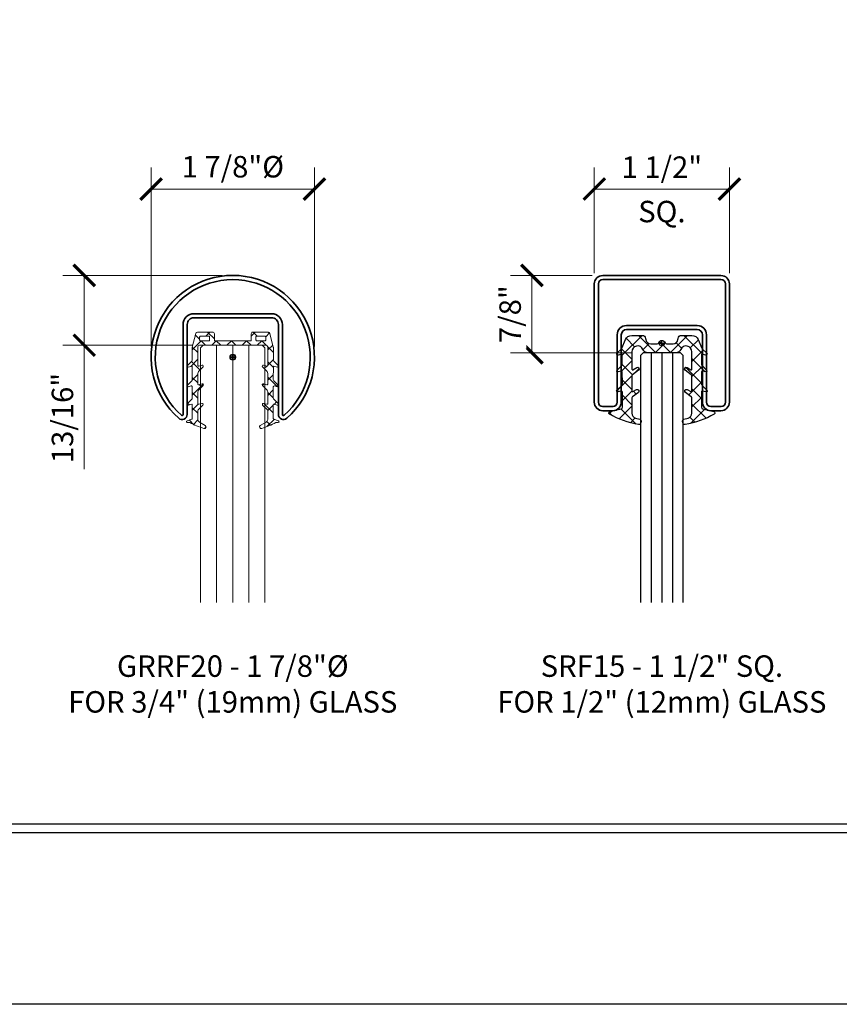
# Model space of a CAD drawing. Units: inches. Extents: x -363 to 1267, y -46 to 369.
# Drawn here: x 215 to 225, y -46 to -35 of the extents above; entities that cross this region are included whole.
import ezdxf
from ezdxf.enums import TextEntityAlignment as Align

# ---------------------------------------------------------------- set-up
doc = ezdxf.new("R2010")
doc.units = ezdxf.units.IN
doc.header["$LTSCALE"] = 0.5
doc.header["$MEASUREMENT"] = 0
doc.header["$PDMODE"] = 35
doc.layers.get('Defpoints').update_dxf_attribs({"color": 8})
for name, color, linetype, lineweight in [('Dimensions', 74, 'Continuous', 9), ('GLASS', 5, 'Continuous', 15), ('Railings', 130, 'Continuous', 35), ('Setting', 6, 'Continuous', 18), ('Symbols', 3, 'Continuous', 30)]:
    doc.layers.add(name, color=color, linetype=linetype, lineweight=lineweight)
doc.layers.add('Text', color=40, linetype='Continuous')
doc.styles.get("Standard").update_dxf_attribs({"font": 'arial.ttf'})
doc.dimstyles.new('CRL$0', dxfattribs={"dimtxt": 0.125, "dimasz": 0.125, "dimexe": 0.125, "dimexo": 0.0625, "dimgap": 0.0625, "dimtad": 1, "dimdec": 4, "dimzin": 3, "dimdsep": 46, "dimlunit": 5, "dimtxsty": 'Standard', "dimblk": 'ARCHTICK', "dimcen": 0, "dimclrd": 256, "dimclre": 256, "dimclrt": 256, "dimadec": 8, "dimazin": 0, "dimtfac": 1, "dimtdec": 4, "dimtofl": 0, "dimtmove": 0, "dimatfit": 3, "dimfxl": 0.125, "dimtfill": 1, "dimfrac": 2, "dimtolj": 1, "dimtzin": 0, "dimlwd": -1, "dimlwe": -1, "dimarcsym": 0})

# ---------------------------------------------------------------- blocks, each defined once
blk = doc.blocks.new('*U43')
at = {"transparency": 33554687}
blk.add_lwpolyline([(0, 46.13), (63.88, 46.13), (63.88, 0), (0, 0)], close=True, dxfattribs=at)
blk.add_attdef('PAGE_NUMBER_002', text='', height=1, dxfattribs=at).set_placement((0.5, 45.13), align=Align.MIDDLE_LEFT)
blk = doc.blocks.new('_ArchTick')
at = {"color": 0, "linetype": 'ByBlock', "const_width": 0.15}
blk.add_lwpolyline([(-0.5, -0.5), (0.5, 0.5)], dxfattribs=at)
blk = doc.blocks.new('*D466')
at = {"layer": 'Defpoints', "color": 0, "transparency": 16777216}
for p in [(223.689, -36.633), (222.115, -37.739), (223.689, -37.739)]:
    blk.add_point(p, dxfattribs=at)
at = {"layer": 'Dimensions', "transparency": 16777216}
for p, q in [((222.115, -37.614), (222.115, -36.383)), ((223.689, -37.614), (223.689, -36.383)), ((222.115, -36.633), (223.689, -36.633))]:
    blk.add_line(p, q, dxfattribs=at)
at = {"layer": 'Dimensions', "transparency": 16777216, "xscale": 0.25, "yscale": 0.25, "zscale": 0.25, "rotation": 180}
blk.add_blockref('_ArchTick', (222.115, -36.633), dxfattribs=at)
at = {"layer": 'Dimensions', "transparency": 16777216, "xscale": 0.25, "yscale": 0.25, "zscale": 0.25}
blk.add_blockref('_ArchTick', (223.689, -36.633), dxfattribs=at)
at = {"layer": 'Dimensions', "transparency": 16777216, "char_height": 0.25, "attachment_point": 5, "bg_fill": 3, "box_fill_scale": 1.25, "bg_fill_color": 256, "bg_fill_true_color": 13158600, "bg_fill_transparency": 0}
for s, insert in [('\\A1;1 1/2"', (222.902, -36.378)), ('\\A1;SQ.', (222.902, -36.895))]:
    blk.add_mtext(s, dxfattribs=dict(at, insert=insert))
blk = doc.blocks.new('*D559')
at = {"layer": 'Defpoints', "color": 0, "transparency": 16777216}
for p in [(222.213, -37.64), (221.388, -38.54), (222.683, -38.54)]:
    blk.add_point(p, dxfattribs=at)
at = {"layer": 'Dimensions', "transparency": 16777216}
for p, q in [((222.088, -37.64), (221.138, -37.64)), ((221.388, -37.64), (221.388, -38.54)), ((222.558, -38.54), (221.138, -38.54))]:
    blk.add_line(p, q, dxfattribs=at)
at = {"layer": 'Dimensions', "transparency": 16777216, "xscale": 0.25, "yscale": 0.25, "zscale": 0.25}
for p, rotation in [((221.388, -37.64), 90), ((221.388, -38.54), 270)]:
    blk.add_blockref('_ArchTick', p, dxfattribs=dict(at, rotation=rotation))
at = {"layer": 'Dimensions', "transparency": 16777216, "insert": (221.134, -38.09), "char_height": 0.25, "attachment_point": 5, "rotation": 90, "bg_fill": 3, "box_fill_scale": 1.25, "bg_fill_color": 256, "bg_fill_true_color": 13158600, "bg_fill_transparency": 0}
blk.add_mtext('\\A1;7/8"', dxfattribs=at)
blk = doc.blocks.new('*D572')
at = {"layer": 'Defpoints', "color": 0, "transparency": 16777216}
for p in [(216.951, -36.633), (216.951, -38.591), (218.853, -38.591)]:
    blk.add_point(p, dxfattribs=at)
at = {"layer": 'Dimensions', "transparency": 16777216}
for p, q in [((216.951, -38.466), (216.951, -36.383)), ((218.853, -38.466), (218.853, -36.383)), ((218.853, -36.633), (216.951, -36.633))]:
    blk.add_line(p, q, dxfattribs=at)
at = {"layer": 'Dimensions', "transparency": 16777216, "xscale": 0.25, "yscale": 0.25, "zscale": 0.25, "rotation": 180}
blk.add_blockref('_ArchTick', (216.951, -36.633), dxfattribs=at)
at = {"layer": 'Dimensions', "transparency": 16777216, "xscale": 0.25, "yscale": 0.25, "zscale": 0.25}
blk.add_blockref('_ArchTick', (218.853, -36.633), dxfattribs=at)
at = {"layer": 'Dimensions', "transparency": 16777216, "insert": (217.902, -36.373), "char_height": 0.25, "attachment_point": 5, "bg_fill": 3, "box_fill_scale": 1.25, "bg_fill_color": 256, "bg_fill_true_color": 13158600, "bg_fill_transparency": 0}
blk.add_mtext('\\A1;1 7/8"%%C', dxfattribs=at)
blk = doc.blocks.new('*D573')
at = {"layer": 'Defpoints', "color": 0, "transparency": 16777216}
for p in [(217.902, -37.64), (216.171, -38.453), (217.558, -38.453)]:
    blk.add_point(p, dxfattribs=at)
at = {"layer": 'Dimensions', "transparency": 16777216}
for p, q in [((217.777, -37.64), (215.921, -37.64)), ((216.171, -37.64), (216.171, -38.453)), ((217.433, -38.453), (215.921, -38.453)), ((216.171, -38.453), (216.171, -39.896))]:
    blk.add_line(p, q, dxfattribs=at)
at = {"layer": 'Dimensions', "transparency": 16777216, "xscale": 0.25, "yscale": 0.25, "zscale": 0.25}
for p, rotation in [((216.171, -37.64), 90), ((216.171, -38.453), 270)]:
    blk.add_blockref('_ArchTick', p, dxfattribs=dict(at, rotation=rotation))
at = {"layer": 'Dimensions', "transparency": 16777216, "insert": (215.917, -39.3), "char_height": 0.25, "attachment_point": 5, "rotation": 90, "bg_fill": 3, "box_fill_scale": 1.25, "bg_fill_color": 256, "bg_fill_true_color": 13158600, "bg_fill_transparency": 0}
blk.add_mtext('\\A1;13/16"', dxfattribs=at)
blk = doc.blocks.new('SRF15 SECTION')
at = {"color": 0, "linetype": 'ByBlock', "lineweight": -2, "transparency": 33554687}
for points in [[(-0.413385, 0.15748, 0.414213562), (-0.47244, 0.098425), (-0.47244, -0.688975, -0.414213562), (-0.570865, -0.7874), (-0.688975, -0.7874, -0.414213562), (-0.7874, -0.688975), (-0.7874, 0.688975, -0.414213562), (-0.688975, 0.7874), (0.688975, 0.7874, -0.414213562), (0.7874, 0.688975), (0.7874, -0.688975, -0.414213562), (0.688975, -0.7874), (0.570865, -0.7874, -0.414213562), (0.47244, -0.688975), (0.47244, 0.098425, 0.414213562), (0.413385, 0.15748)], [(-0.688975, 0.740156, 0.414213562), (-0.740156, 0.688975), (-0.740156, -0.688975, 0.414213562), (-0.688975, -0.740156), (-0.570865, -0.740156, 0.414213562), (-0.519684, -0.688975), (-0.519684, 0.098425, -0.414213562), (-0.413385, 0.204724), (0.413385, 0.204724, -0.414213562), (0.519684, 0.098425), (0.519684, -0.688975, 0.414213562), (0.570865, -0.740156), (0.688975, -0.740156, 0.414213562), (0.740156, -0.688975), (0.740156, 0.688975, 0.414213562), (0.688975, 0.740156)]]:
    blk.add_lwpolyline(points, format="xyb", close=True, dxfattribs=at)
at = {"layer": 'Defpoints', "transparency": 33554687}
for p, q in [((-0.03125, 0), (0.03125, 0)), ((0, -0.03125), (0, 0.03125))]:
    blk.add_line(p, q, dxfattribs=at)
blk.add_circle((0, 0), 0.03125, dxfattribs=at)
blk = doc.blocks.new('GRRF20 SECTION')
at = {"transparency": 33554687}
for p, q in [((-0.031, 0), (0.031, 0)), ((0, -0.031), (0, 0.031))]:
    blk.add_line(p, q, dxfattribs=at)
for points in [[(0.453, 0.459, -0.414214), (0.531, 0.38), (0.531, -0.668, 0.646136), (0.63, -0.712, 2.641415), (-0.63, -0.712, 0.646136), (-0.531, -0.668), (-0.531, 0.38, -0.414214), (-0.453, 0.459)], [(0.453, 0.506, -0.414214), (0.579, 0.38), (0.579, -0.668, 0.646136), (0.598, -0.677, 2.641415), (-0.598, -0.677, 0.646136), (-0.579, -0.668), (-0.579, 0.38, -0.414214), (-0.453, 0.506)]]:
    blk.add_lwpolyline(points, format="xyb", close=True, dxfattribs=at)
blk.add_circle((0, 0), 0.0312, dxfattribs=at)
blk = doc.blocks.new('GRRF2019PV')
at = {"linetype": 'ByBlock', "lineweight": -2, "transparency": 33554687}
h = blk.add_hatch(dxfattribs=at)
h.set_pattern_fill('ANSI37', color=0)
h.set_pattern_definition([(45, (794.08991, 155.61196), (-0.088388348, 0.088388348), []), (135, (794.08991, 155.61196), (-0.088388348, -0.088388348), [])])
edge = h.paths.add_edge_path(flags=16)
edge.add_arc((0.28, 0.2), 0.0097, 180, 270, ccw=False)
edge.add_line((0.27, 0.2), (0.27, 0.235))
edge.add_arc((0.28, 0.235), 0.0097, 90, 180, ccw=False)
edge.add_line((0.28, 0.244), (0.375, 0.244))
edge.add_arc((0.375, 0.233), 0.0116, 0, 90, ccw=False)
edge.add_line((0.386, 0.233), (0.386, 0.202))
edge.add_arc((0.375, 0.202), 0.0116, -90, 0, ccw=False)
edge.add_line((0.375, 0.19), (0.28, 0.19))
edge = h.paths.add_edge_path(flags=16)
edge.add_arc((-0.375, 0.233), 0.0116, 90, 180)
edge.add_line((-0.386, 0.233), (-0.386, 0.202))
edge.add_arc((-0.375, 0.202), 0.0116, 180, 270)
edge.add_line((-0.375, 0.19), (-0.28, 0.19))
edge.add_arc((-0.28, 0.2), 0.0097, 270, 360)
edge.add_line((-0.27, 0.2), (-0.27, 0.235))
edge.add_arc((-0.28, 0.235), 0.0097, 0, 90)
edge.add_line((-0.28, 0.244), (-0.375, 0.244))
edge = h.paths.add_edge_path()
edge.add_line((-0.408, -0.725), (-0.408, -0.628))
edge.add_arc((-0.389, -0.628), 0.0194, 135.3538, 180.1341, ccw=False)
edge.add_line((-0.403, -0.614), (-0.348, -0.558))
edge.add_arc((-0.356, -0.55), 0.0116, 315.3538, 465.4044)
edge.add_line((-0.359, -0.539), (-0.396, -0.549))
edge.add_arc((-0.399, -0.54), 0.0097, 180.1341, 285.4044, ccw=False)
edge.add_line((-0.409, -0.54), (-0.409, -0.417))
edge.add_arc((-0.351, -0.417), 0.0582, 135.3538, 180.1341, ccw=False)
edge.add_line((-0.392, -0.376), (-0.346, -0.329))
edge.add_arc((-0.354, -0.321), 0.0116, 315.3538, 465.4044)
edge.add_line((-0.357, -0.31), (-0.397, -0.321))
edge.add_arc((-0.399, -0.311), 0.0097, 180.1341, 285.4044, ccw=False)
edge.add_line((-0.409, -0.311), (-0.409, -0.201))
edge.add_arc((-0.351, -0.201), 0.0582, 135.3538, 180.1341, ccw=False)
edge.add_line((-0.393, -0.16), (-0.347, -0.114))
edge.add_arc((-0.355, -0.105), 0.0116, 315.3538, 465.4044)
edge.add_line((-0.358, -0.094), (-0.395, -0.104))
edge.add_arc((-0.398, -0.095), 0.0097, 179.9639, 285.4044, ccw=False)
edge.add_line((-0.408, -0.095), (-0.408, 0.119))
edge.add_arc((-0.388, 0.119), 0.0194, 90, 179.9639, ccw=False)
edge.add_line((-0.388, 0.138), (0.388, 0.138))
edge.add_arc((0.388, 0.119), 0.0194, 0.0361, 90, ccw=False)
edge.add_line((0.408, 0.119), (0.408, -0.095))
edge.add_arc((0.398, -0.095), 0.0097, -105.4044, 0.0361, ccw=False)
edge.add_line((0.395, -0.104), (0.358, -0.094))
edge.add_arc((0.355, -0.105), 0.0116, 74.5956, 224.6462)
edge.add_line((0.347, -0.114), (0.393, -0.16))
edge.add_arc((0.351, -0.201), 0.0582, -0.1341, 44.6462, ccw=False)
edge.add_line((0.409, -0.201), (0.409, -0.311))
edge.add_arc((0.399, -0.311), 0.0097, 254.5956, 359.8659, ccw=False)
edge.add_line((0.397, -0.321), (0.357, -0.31))
edge.add_arc((0.354, -0.321), 0.0116, 74.5956, 224.6462)
edge.add_line((0.346, -0.329), (0.392, -0.376))
edge.add_arc((0.351, -0.417), 0.0582, -0.1341, 44.6462, ccw=False)
edge.add_line((0.409, -0.417), (0.409, -0.54))
edge.add_arc((0.399, -0.54), 0.0097, 254.5956, 359.8659, ccw=False)
edge.add_line((0.396, -0.549), (0.359, -0.539))
edge.add_arc((0.356, -0.55), 0.0116, 74.5956, 224.6462)
edge.add_line((0.348, -0.558), (0.403, -0.614))
edge.add_arc((0.389, -0.628), 0.0194, -0.1341, 44.6462, ccw=False)
edge.add_line((0.408, -0.628), (0.408, -0.725))
edge.add_arc((0.369, -0.723), 0.0388, 300.3032, 357.4058, ccw=False)
edge.add_line((0.389, -0.756), (0.321, -0.796))
edge.add_arc((0.331, -0.813), 0.0194, 120.3032, 287.64)
edge.add_arc((0.024, 0.153), 1.033, 287.64, 297.6057)
edge.add_arc((0.511, -0.779), 0.0194, 90, 117.6057, ccw=False)
edge.add_line((0.511, -0.76), (0.53, -0.76))
edge.add_arc((0.53, -0.75), 0.0097, 270, 430.9861)
edge.add_line((0.533, -0.741), (0.479, -0.722))
edge.add_arc((0.482, -0.713), 0.0097, 179.938, 250.9861, ccw=False)
edge.add_line((0.472, -0.713), (0.472, -0.553))
edge.add_arc((0.476, -0.553), 0.00388, 74.6677, 179.938, ccw=False)
edge.add_line((0.477, -0.549), (0.516, -0.56))
edge.add_arc((0.519, -0.549), 0.0116, 254.6677, 404.7183)
edge.add_line((0.527, -0.541), (0.478, -0.491))
edge.add_arc((0.492, -0.477), 0.0194, 179.938, 224.7183, ccw=False)
edge.add_line((0.472, -0.477), (0.472, -0.345))
edge.add_arc((0.482, -0.345), 0.0097, 74.6677, 179.938, ccw=False)
edge.add_line((0.485, -0.336), (0.516, -0.344))
edge.add_arc((0.519, -0.333), 0.0116, 254.6677, 404.7183)
edge.add_line((0.528, -0.325), (0.478, -0.275))
edge.add_arc((0.492, -0.261), 0.0194, 179.938, 224.7183, ccw=False)
edge.add_line((0.472, -0.261), (0.473, -0.108))
edge.add_arc((0.476, -0.108), 0.00388, 74.6677, 179.938, ccw=False)
edge.add_line((0.478, -0.104), (0.516, -0.115))
edge.add_arc((0.519, -0.104), 0.0116, 254.6677, 404.7183)
edge.add_line((0.528, -0.096), (0.478, -0.046))
edge.add_arc((0.492, -0.032), 0.0194, 179.938, 224.7183, ccw=False)
edge.add_line((0.473, -0.032), (0.473, 0.106))
edge.add_arc((0.434, 0.106), 0.0388, 359.938, 373.886)
edge.add_line((0.472, 0.115), (0.432, 0.276))
edge.add_arc((0.413, 0.272), 0.0194, 13.886, 90)
edge.add_line((0.413, 0.291), (0.235, 0.291))
edge.add_arc((0.235, 0.272), 0.0194, 90, 180)
edge.add_line((0.215, 0.272), (0.215, 0.2))
edge.add_arc((0.206, 0.2), 0.0097, -90, 0, ccw=False)
edge.add_line((0.206, 0.191), (-0.206, 0.191))
edge.add_arc((-0.206, 0.2), 0.0097, 180, 270, ccw=False)
edge.add_line((-0.215, 0.2), (-0.215, 0.272))
edge.add_arc((-0.235, 0.272), 0.0194, 0, 90)
edge.add_line((-0.235, 0.291), (-0.413, 0.291))
edge.add_arc((-0.413, 0.272), 0.0194, 90, 166.114)
edge.add_line((-0.432, 0.276), (-0.472, 0.115))
edge.add_arc((-0.434, 0.106), 0.0388, 166.114, 180.062)
edge.add_line((-0.473, 0.106), (-0.473, -0.032))
edge.add_arc((-0.492, -0.032), 0.0194, -44.7183, 0.062, ccw=False)
edge.add_line((-0.478, -0.046), (-0.528, -0.096))
edge.add_arc((-0.519, -0.104), 0.0116, 135.2817, 285.3323)
edge.add_line((-0.516, -0.115), (-0.478, -0.104))
edge.add_arc((-0.476, -0.108), 0.00388, 0.062, 105.3323, ccw=False)
edge.add_line((-0.473, -0.108), (-0.472, -0.261))
edge.add_arc((-0.492, -0.261), 0.0194, -44.7183, 0.062, ccw=False)
edge.add_line((-0.478, -0.275), (-0.528, -0.325))
edge.add_arc((-0.519, -0.333), 0.0116, 135.2817, 285.3323)
edge.add_line((-0.516, -0.344), (-0.485, -0.336))
edge.add_arc((-0.482, -0.345), 0.0097, 0.062, 105.3323, ccw=False)
edge.add_line((-0.472, -0.345), (-0.472, -0.477))
edge.add_arc((-0.492, -0.477), 0.0194, -44.7183, 0.062, ccw=False)
edge.add_line((-0.478, -0.491), (-0.527, -0.541))
edge.add_arc((-0.519, -0.549), 0.0116, 135.2817, 285.3323)
edge.add_line((-0.516, -0.56), (-0.477, -0.549))
edge.add_arc((-0.476, -0.553), 0.00388, 0.062, 105.3323, ccw=False)
edge.add_line((-0.472, -0.553), (-0.472, -0.713))
edge.add_arc((-0.482, -0.713), 0.00964, -71.2788, 0.2927, ccw=False)
edge.add_line((-0.479, -0.722), (-0.533, -0.741))
edge.add_arc((-0.53, -0.75), 0.0097, 109.0139, 270)
edge.add_line((-0.53, -0.76), (-0.511, -0.76))
edge.add_arc((-0.511, -0.779), 0.0194, 62.3943, 90, ccw=False)
edge.add_arc((-0.024, 0.153), 1.033, 242.3943, 252.36)
edge.add_arc((-0.331, -0.813), 0.0194, 252.36, 419.6968)
edge.add_line((-0.321, -0.796), (-0.389, -0.756))
edge.add_arc((-0.369, -0.723), 0.0388, 180.1341, 239.6968, ccw=False)
edge.add_line((-0.408, -0.723), (-0.408, -0.725))
at = {"color": 0, "linetype": 'ByBlock', "lineweight": -2, "transparency": 33554687}
for points in [[(-0.408, -0.725), (-0.408, -0.628, -0.197916), (-0.403, -0.614), (-0.348, -0.558, 0.767678), (-0.359, -0.539), (-0.396, -0.549, -0.494613), (-0.409, -0.54), (-0.409, -0.417, -0.197916), (-0.392, -0.376), (-0.346, -0.329, 0.767678), (-0.357, -0.31), (-0.397, -0.321, -0.494613), (-0.409, -0.311), (-0.409, -0.201, -0.197916), (-0.393, -0.16), (-0.347, -0.114, 0.767678), (-0.358, -0.094), (-0.395, -0.104, -0.495537), (-0.408, -0.095), (-0.408, 0.119, -0.414029), (-0.388, 0.138), (0.388, 0.138, -0.414029), (0.408, 0.119), (0.408, -0.095, -0.495537), (0.395, -0.104), (0.358, -0.094, 0.767678), (0.347, -0.114), (0.393, -0.16, -0.197916), (0.409, -0.201), (0.409, -0.311, -0.494613), (0.397, -0.321), (0.357, -0.31, 0.767678), (0.346, -0.329), (0.392, -0.376, -0.197916), (0.409, -0.417), (0.409, -0.54, -0.494613), (0.396, -0.549), (0.359, -0.539, 0.767678), (0.348, -0.558), (0.403, -0.614, -0.197916), (0.408, -0.628), (0.408, -0.725, -0.254444), (0.389, -0.756), (0.321, -0.796, 0.895177), (0.337, -0.831, 0.043511), (0.502, -0.762, -0.121039), (0.511, -0.76), (0.53, -0.76, 0.846458), (0.533, -0.741), (0.479, -0.722, -0.320334), (0.472, -0.713), (0.472, -0.553, -0.494613), (0.477, -0.549), (0.516, -0.56, 0.767678), (0.527, -0.541), (0.478, -0.491, -0.197916), (0.472, -0.477), (0.472, -0.345, -0.494613), (0.485, -0.336), (0.516, -0.344, 0.767678), (0.528, -0.325), (0.478, -0.275, -0.197916), (0.472, -0.261), (0.473, -0.108, -0.494613), (0.478, -0.104), (0.516, -0.115, 0.767678), (0.528, -0.096), (0.478, -0.046, -0.197916), (0.473, -0.032), (0.473, 0.106, 0.060935), (0.472, 0.115), (0.432, 0.276, 0.344884), (0.413, 0.291), (0.235, 0.291, 0.414214), (0.215, 0.272), (0.215, 0.2, -0.414214), (0.206, 0.191), (-0.206, 0.191, -0.414214), (-0.215, 0.2), (-0.215, 0.272, 0.414214), (-0.235, 0.291), (-0.413, 0.291, 0.344884), (-0.432, 0.276), (-0.472, 0.115, 0.060935), (-0.473, 0.106), (-0.473, -0.032, -0.197916), (-0.478, -0.046), (-0.528, -0.096, 0.767678), (-0.516, -0.115), (-0.478, -0.104, -0.494613), (-0.473, -0.108), (-0.472, -0.261, -0.197916), (-0.478, -0.275), (-0.528, -0.325, 0.767678), (-0.516, -0.344), (-0.485, -0.336, -0.494613), (-0.472, -0.345), (-0.472, -0.477, -0.197916), (-0.478, -0.491), (-0.527, -0.541, 0.767678), (-0.516, -0.56), (-0.477, -0.549, -0.494613), (-0.472, -0.553), (-0.472, -0.713, -0.322854), (-0.479, -0.722), (-0.533, -0.741, 0.846458), (-0.53, -0.76), (-0.511, -0.76, -0.121039), (-0.502, -0.762, 0.043511), (-0.337, -0.831, 0.895177), (-0.321, -0.796), (-0.389, -0.756, -0.265905), (-0.408, -0.723)], [(-0.375, 0.244, 0.414214), (-0.386, 0.233), (-0.386, 0.202, 0.414214), (-0.375, 0.19), (-0.28, 0.19, 0.414214), (-0.27, 0.2), (-0.27, 0.235, 0.414214), (-0.28, 0.244)], [(0.28, 0.19, -0.414214), (0.27, 0.2), (0.27, 0.235, -0.414214), (0.28, 0.244), (0.375, 0.244, -0.414214), (0.386, 0.233), (0.386, 0.202, -0.414214), (0.375, 0.19)]]:
    blk.add_lwpolyline(points, format="xyb", close=True, dxfattribs=at)
at = {"layer": 'Defpoints', "transparency": 33554687}
for p, q in [((-0.031, 0), (0.031, 0)), ((0, -0.031), (0, 0.031))]:
    blk.add_line(p, q, dxfattribs=at)
blk.add_circle((0, 0), 0.0312, dxfattribs=at)
blk = doc.blocks.new('*U136')
at = {"color": 0, "linetype": 'ByBlock', "lineweight": -2, "transparency": 33554687}
for p, q in [((-0.188, 0.138), (-0.188, -2.859)), ((0, 0.138), (0, -2.859)), ((0.187, 0.138), (0.187, -2.859))]:
    blk.add_line(p, q, dxfattribs=at)
blk.add_lwpolyline([(0.375, -2.859), (0.375, 0.107), (0.344, 0.138), (-0.344, 0.138), (-0.375, 0.107), (-0.375, -2.859)], dxfattribs=at)
at = {"layer": 'Setting', "transparency": 33554687}
blk.add_blockref('GRRF2019PV', (0, 0), dxfattribs=at)
blk = doc.blocks.new('*U615')
at = {"layer": 'Setting', "linetype": 'ByBlock', "lineweight": -2, "transparency": 33554687}
h = blk.add_hatch(dxfattribs=at)
h.set_pattern_fill('ANSI37', color=256)
h.set_pattern_definition([(45, (1e-13, 0.08988), (-0.088388, 0.088388), []), (135, (1e-13, 0.08988), (-0.088388, -0.088388), [])])
h.paths.add_polyline_path([(0.461, -0.338, -0.494613), (0.475, -0.327), (0.511, -0.336, 0.767678), (0.522, -0.317), (0.472, -0.266, -0.197916), (0.461, -0.238), (0.461, -0.132, -0.494613), (0.468, -0.127), (0.511, -0.139, 0.767678), (0.523, -0.119), (0.474, -0.069, -0.095386), (0.466, -0.057), (0.424, 0.042, 0.301331), (0.351, 0.09), (0.229, 0.09, 0.377983), (0.19, 0.055), (0.188, 0.044, -0.377983), (0.13, -0.008), (0.056, -0.008, -0.317837), (0.037, 0.005, 0.707107), (-0.037, 0.005, -0.317837), (-0.056, -0.008), (-0.13, -0.008, -0.377983), (-0.188, 0.044), (-0.19, 0.055, 0.377983), (-0.229, 0.09), (-0.351, 0.09, 0.301331), (-0.424, 0.042), (-0.466, -0.057, -0.095386), (-0.474, -0.069), (-0.523, -0.119, 0.767678), (-0.511, -0.139), (-0.468, -0.127, -0.494613), (-0.461, -0.132), (-0.461, -0.238, -0.197916), (-0.472, -0.266), (-0.522, -0.317, 0.767678), (-0.511, -0.336), (-0.475, -0.327, -0.494613), (-0.461, -0.338), (-0.46, -0.467, -0.206474), (-0.472, -0.496), (-0.524, -0.549, 0.767678), (-0.513, -0.569), (-0.475, -0.559, -0.494613), (-0.46, -0.57), (-0.46, -0.748, -0.348292), (-0.475, -0.767), (-0.607, -0.798, 0.681621), (-0.611, -0.827, 0.086895), (-0.271, -0.949, 0.42099), (-0.244, -0.929), (-0.241, -0.912, 0.379891), (-0.258, -0.886), (-0.306, -0.873, -0.338287), (-0.349, -0.816), (-0.349, -0.638, -0.238169), (-0.343, -0.626), (-0.274, -0.575, 0.927496), (-0.295, -0.542), (-0.338, -0.564, -0.564397), (-0.349, -0.557), (-0.349, -0.383, -0.230871), (-0.343, -0.37), (-0.271, -0.314, 0.952955), (-0.293, -0.283), (-0.337, -0.311, -0.592293), (-0.349, -0.305), (-0.349, -0.101, -0.829241), (-0.22, -0.074, 0.302299), (-0.162, -0.112), (-0.008, -0.112, -1), (0.008, -0.112), (0.162, -0.112, 0.302299), (0.22, -0.074, -0.829241), (0.349, -0.101), (0.349, -0.305, -0.592293), (0.337, -0.311), (0.293, -0.283, 0.952955), (0.271, -0.314), (0.343, -0.37, -0.230871), (0.349, -0.383), (0.349, -0.557, -0.564397), (0.338, -0.564), (0.295, -0.542, 0.927496), (0.274, -0.575), (0.343, -0.626, -0.238169), (0.349, -0.638), (0.349, -0.816, -0.338287), (0.306, -0.873), (0.258, -0.886, 0.379891), (0.241, -0.912), (0.244, -0.929, 0.42099), (0.271, -0.949, 0.086895), (0.611, -0.827, 0.681621), (0.607, -0.798), (0.475, -0.767, -0.348292), (0.46, -0.748), (0.46, -0.57, -0.494613), (0.475, -0.559), (0.513, -0.569, 0.767678), (0.524, -0.549), (0.472, -0.496, -0.206474), (0.46, -0.467)])
at = {"layer": 'Defpoints', "transparency": 33554687}
for p, q in [((-0.031, 0), (0.031, 0)), ((0, -0.031), (0, 0.031))]:
    blk.add_line(p, q, dxfattribs=at)
blk.add_circle((0, 0), 0.0312, dxfattribs=at)
at = {"layer": 'GLASS', "linetype": 'ByBlock', "lineweight": -2, "transparency": 33554687}
for p, q in [((-0.125, -0.112), (-0.125, -3.023)), ((0, -0.112), (0, -3.023)), ((0.125, -0.112), (0.125, -3.023))]:
    blk.add_line(p, q, dxfattribs=at)
blk.add_lwpolyline([(0.25, -3.023), (0.25, -0.144), (0.219, -0.112), (-0.219, -0.112), (-0.25, -0.144), (-0.25, -3.023)], dxfattribs=at)
at = {"layer": 'Setting', "linetype": 'ByBlock', "lineweight": -2, "transparency": 33554687}
blk.add_lwpolyline([(0.474, -0.069), (0.523, -0.119, -0.767678), (0.511, -0.139), (0.468, -0.127, 0.494613), (0.461, -0.132), (0.461, -0.238, 0.197916), (0.472, -0.266), (0.522, -0.317, -0.767678), (0.511, -0.336), (0.475, -0.327, 0.494613), (0.461, -0.338), (0.46, -0.467, 0.206474), (0.472, -0.496), (0.524, -0.549, -0.767678), (0.513, -0.569), (0.475, -0.559, 0.494613), (0.46, -0.57), (0.46, -0.748, 0.348292), (0.475, -0.767), (0.607, -0.798, -0.681621), (0.611, -0.827, -0.086895), (0.271, -0.949, -0.42099), (0.244, -0.929), (0.241, -0.912, -0.379891), (0.258, -0.886), (0.306, -0.873, 0.338287), (0.349, -0.816), (0.349, -0.638, 0.238169), (0.343, -0.626), (0.274, -0.575, -0.927496), (0.295, -0.542), (0.338, -0.564, 0.564397), (0.349, -0.557), (0.349, -0.383, 0.230871), (0.343, -0.37), (0.271, -0.314, -0.952955), (0.293, -0.283), (0.337, -0.311, 0.592293), (0.349, -0.305), (0.349, -0.101, 0.829241), (0.22, -0.074, -0.302299), (0.162, -0.112), (0, -0.112), (-0.162, -0.112, -0.302299), (-0.22, -0.074, 0.829241), (-0.349, -0.101), (-0.349, -0.305, 0.592293), (-0.337, -0.311), (-0.293, -0.283, -0.952955), (-0.271, -0.314), (-0.343, -0.37, 0.230871), (-0.349, -0.383), (-0.349, -0.557, 0.564397), (-0.338, -0.564), (-0.295, -0.542, -0.927496), (-0.274, -0.575), (-0.343, -0.626, 0.238169), (-0.349, -0.638), (-0.349, -0.816, 0.338287), (-0.306, -0.873), (-0.258, -0.886, -0.379891), (-0.241, -0.912), (-0.244, -0.929, -0.42099), (-0.271, -0.949, -0.086895), (-0.611, -0.827, -0.681621), (-0.607, -0.798), (-0.475, -0.767, 0.348292), (-0.46, -0.748), (-0.46, -0.57, 0.494613), (-0.475, -0.559), (-0.513, -0.569, -0.767678), (-0.524, -0.549), (-0.472, -0.496, 0.206474), (-0.46, -0.467), (-0.461, -0.338, 0.494613), (-0.475, -0.327), (-0.511, -0.336, -0.767678), (-0.522, -0.317), (-0.472, -0.266, 0.197916), (-0.461, -0.238), (-0.461, -0.132, 0.494613), (-0.468, -0.127), (-0.511, -0.139, -0.767678), (-0.523, -0.119), (-0.474, -0.069, 0.095386), (-0.466, -0.057), (-0.424, 0.042, -0.301331), (-0.351, 0.09), (-0.229, 0.09, -0.377983), (-0.19, 0.055), (-0.188, 0.044, 0.377983), (-0.13, -0.008), (-0.056, -0.008, 0.317837), (-0.037, 0.005, -0.707107), (0.037, 0.005, 0.317837), (0.056, -0.008), (0.13, -0.008, 0.377983), (0.188, 0.044), (0.19, 0.055, -0.377983), (0.229, 0.09), (0.351, 0.09, -0.301331), (0.424, 0.042), (0.466, -0.057, 0.095386)], format="xyb", close=True, dxfattribs=at)

msp = doc.modelspace()

# ---------------------------------------------------------------- block references
at = {"layer": 'Defpoints', "transparency": 33554687}
msp.add_blockref('*U43', (169.01441, -46.13), dxfattribs=at)

# ---------------------------------------------------------------- next in the draw order: linework, layer by layer
at = {"layer": 'Symbols', "transparency": 33554687}
for p, q in [((201.10319, -44.02653), (230.85949, -44.02653)), ((201.10319, -44.13), (230.85949, -44.13))]:
    msp.add_line(p, q, dxfattribs=at)

# ---------------------------------------------------------------- next in the draw order: texts
at = {"layer": 'Text', "transparency": 33554687, "char_height": 0.25, "width": 5.4702694, "attachment_point": 2}
for s, insert in [('GRRF20 - 1 7/8"%%C\\PFOR 3/4" (19mm) GLASS', (217.90196, -42.06524)), ('SRF15 - 1 1/2" SQ.\\PFOR 1/2" (12mm) GLASS', (222.90196, -42.06524))]:
    msp.add_mtext(s, dxfattribs=dict(at, insert=insert))

# ---------------------------------------------------------------- next in the draw order: dimensions: what is measured, and where the dimension line sits
at = {"layer": 'Dimensions', "transparency": 33554687}
for base, p1, p2, text, override, picture, middle in [((216.95118, -36.63271), (218.85275, -38.59102), (216.95118, -38.59102), '<>%%C', {"dimscale": 0, "dimpost": '"', "dimtix": 0, "dimtofl": 0, "dimtmove": 0, "dimatfit": 3}, '*D572', (217.90196, -36.37308)), ((223.68936, -36.63271), (222.11456, -37.73866), (223.68936, -37.73866), '<>\\XSQ.', {"dimscale": 0, "dimdec": 1, "dimpost": '"', "dimtix": 0, "dimtofl": 0, "dimtmove": 0, "dimatfit": 3}, '*D466', (222.90196, -36.63271))]:
    dim = msp.add_linear_dim(base=base, p1=p1, p2=p2, text=text, dimstyle='CRL$0', override=override, dxfattribs=at)
    dim.commit()
    dim.dimension.update_dxf_attribs({"geometry": picture, "text_midpoint": middle})

# ---------------------------------------------------------------- next in the draw order: dimensions: what is measured, and where the dimension line sits
for base, p1, p2, picture, middle in [((216.1712, -38.45274), (217.90196, -37.64024), (217.55821, -38.45274), '*D573', (215.91685, -39.29951)), ((221.38805, -38.53994), (222.21299, -37.64024), (222.68321, -38.53994), '*D559', (221.13379, -38.09009))]:
    dim = msp.add_linear_dim(base=base, p1=p1, p2=p2, angle=90, dimstyle='CRL$0', override={"dimscale": 0, "dimpost": '"', "dimtix": 0, "dimtofl": 0, "dimtmove": 0, "dimatfit": 3}, dxfattribs=at)
    dim.commit()
    dim.dimension.update_dxf_attribs({"geometry": picture, "text_midpoint": middle})

# ---------------------------------------------------------------- next in the draw order: block references
at = {"transparency": 33554687}
msp.add_blockref('*U615', (222.90196, -38.42764), dxfattribs=at)
at = {"layer": 'GLASS', "transparency": 33554687}
msp.add_blockref('*U136', (217.90196, -38.59102), dxfattribs=at)
at = {"layer": 'Railings', "transparency": 33554687}
for name, p in [('GRRF20 SECTION', (217.90196, -38.59102)), ('SRF15 SECTION', (222.90196, -38.42764))]:
    msp.add_blockref(name, p, dxfattribs=at)

doc.saveas('drawing.dxf')
